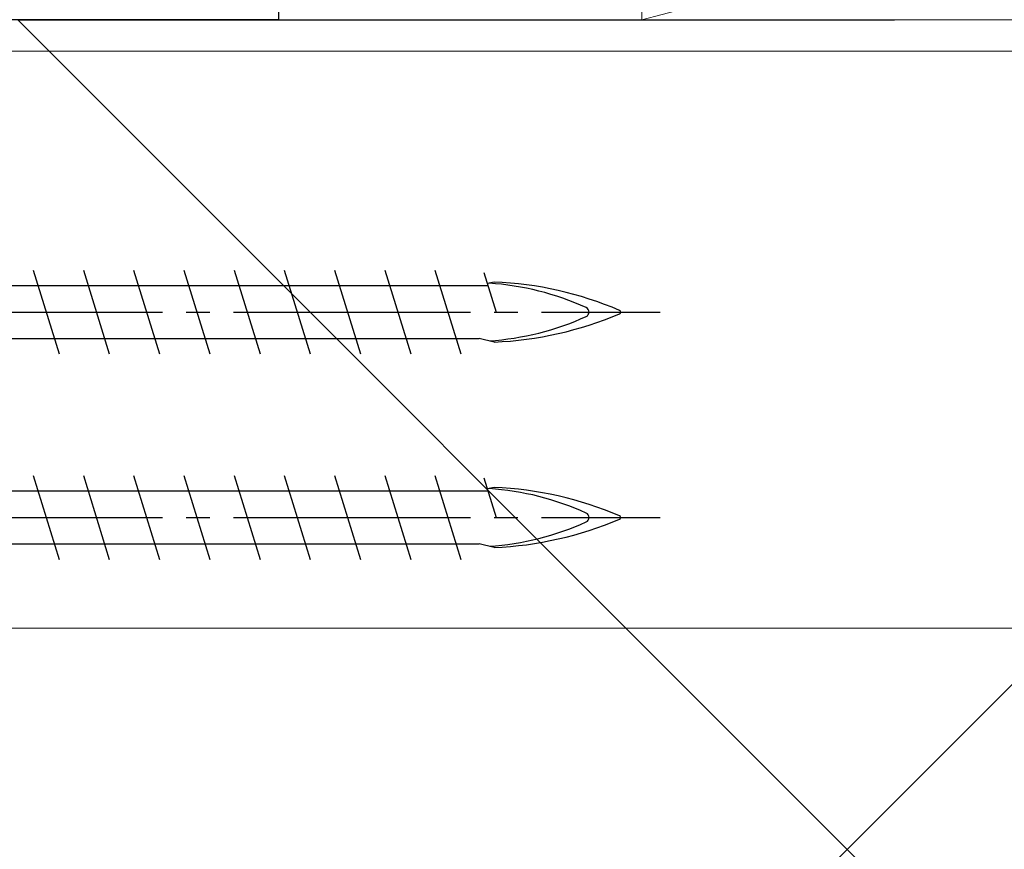
# Model space of a CAD drawing. Extents: x 105 to 1155, y 126 to 1689.
# Drawn here: x 901 to 963, y 264 to 317 of the extents above; entities that cross this region are included whole.
import ezdxf

# ---------------------------------------------------------------- set-up
doc = ezdxf.new("R2010")
doc.units = 0
doc.linetypes.add('YCENTER_1', pattern=[13, 10, -1, 1, -1])
for name, color, linetype, lineweight in [('YKK_11E', 7, 'CONTINUOUS', 13), ('YKK_12', 2, 'CONTINUOUS', 13), ('YKK_13', 4, 'CONTINUOUS', 30), ('YKK_D', 6, 'CONTINUOUS', 13), ('YSS_K', 3, 'CONTINUOUS', 13), ('YSS_KE', 3, 'CONTINUOUS', 30)]:
    doc.layers.add(name, color=color, linetype=linetype, lineweight=lineweight)

msp = doc.modelspace()

# ---------------------------------------------------------------- linework, layer by layer
at = {"layer": 'YKK_11E', "color": 4, "linetype": 'ByBlock', "lineweight": -2, "ltscale": 0.5}
for p, q in [((917.552, 317.983, 0), (917.552, 316.683, 0)), ((917.552, 316.683, 0), (892.552, 316.683, 0))]:
    msp.add_line(p, q, dxfattribs=at)
at = {"layer": 'YKK_12', "linetype": 'YCENTER_1', "ltscale": 1.5}
msp.add_line((1035.259, 314.684, 0), (237.28, 314.684, 0), dxfattribs=at)
at = {"layer": 'YKK_13', "ltscale": 1.5}
for p, q in [((902.017, 300.833), (903.659, 295.533)), ((905.197, 300.833), (906.839, 295.533)), ((908.377, 300.833), (910.019, 295.533)), ((911.557, 300.833), (913.199, 295.533)), ((914.737, 300.833), (916.379, 295.533)), ((917.917, 300.833), (919.559, 295.533)), ((921.097, 300.833), (922.739, 295.533)), ((924.277, 300.833), (925.919, 295.533)), ((927.457, 300.833), (929.099, 295.533)), ((930.556, 300.694), (931.334, 298.183)), ((880.059, 299.858), (930.815, 299.858)), ((931.208, 300.083), (930.774, 299.99)), ((878.04, 296.509), (930.258, 296.509)), ((931.208, 296.283), (930.258, 296.509)), ((902.017, 287.833), (903.659, 282.533)), ((905.197, 287.833), (906.839, 282.533)), ((908.377, 287.833), (910.019, 282.533)), ((911.557, 287.833), (913.199, 282.533)), ((914.737, 287.833), (916.379, 282.533)), ((917.917, 287.833), (919.559, 282.533)), ((921.097, 287.833), (922.739, 282.533)), ((924.277, 287.833), (925.919, 282.533)), ((927.457, 287.833), (929.099, 282.533)), ((930.556, 287.694), (931.334, 285.183)), ((880.059, 286.858), (930.815, 286.858)), ((931.208, 287.083), (930.774, 286.99)), ((878.04, 283.509), (930.258, 283.509)), ((931.208, 283.283), (930.258, 283.509))]:
    msp.add_line(p, q, dxfattribs=at)
at = {"layer": 'YKK_13', "linetype": 'YCENTER_1', "ltscale": 1.5}
for p, q in [((836.708, 298.183), (941.707, 298.183)), ((836.708, 285.183), (941.707, 285.183))]:
    msp.add_line(p, q, dxfattribs=at)
at = {"layer": 'YKK_13', "ltscale": 1.5}
for centre, radius, start, end in [((929.704, 282.299), 17.748, 65.60689, 86.19629), ((930.261, 277.468), 22.635, 66.89336, 87.60385), ((930.261, 318.899), 22.635, 272.39615, 293.10664), ((936.896, 298.183), 0.312, 296.38444, 63.61556), ((939.091, 298.183), 0.117, 297.35017, 62.64983), ((929.704, 314.068), 17.748, 273.82521, 294.39311), ((929.704, 269.299), 17.748, 65.60689, 86.19629), ((930.261, 264.468), 22.635, 66.89336, 87.60385), ((929.704, 301.068), 17.748, 273.82521, 294.39311), ((930.261, 305.899), 22.635, 272.39615, 293.10664), ((936.896, 285.183), 0.312, 296.38444, 63.61556), ((939.091, 285.183), 0.117, 297.35017, 62.64983)]:
    msp.add_arc(centre, radius, start, end, dxfattribs=at)
at = {"layer": 'YKK_D'}
for p, q in [((901.502, 314.683), (996.552, 314.683)), ((901.502, 314.683), (996.552, 314.683)), ((868.551, 278.184), (996.552, 278.184)), ((868.551, 278.184), (996.552, 278.184))]:
    msp.add_line(p, q, dxfattribs=at)
at = {"layer": 'YSS_K', "ltscale": 1.5}
for p, q in [((940.552, 316.683), (985.552, 328.683)), ((940.552, 328.683), (940.552, 316.683)), ((901.052, 316.683), (1004.407, 213.328)), ((940.552, 316.683), (1004.407, 316.683)), ((1004.407, 315.039), (901.052, 211.683))]:
    msp.add_line(p, q, dxfattribs=at)
at = {"layer": 'YSS_KE'}
msp.add_line((901.052, 316.683), (956.552, 316.683), dxfattribs=at)

doc.saveas('drawing.dxf')
